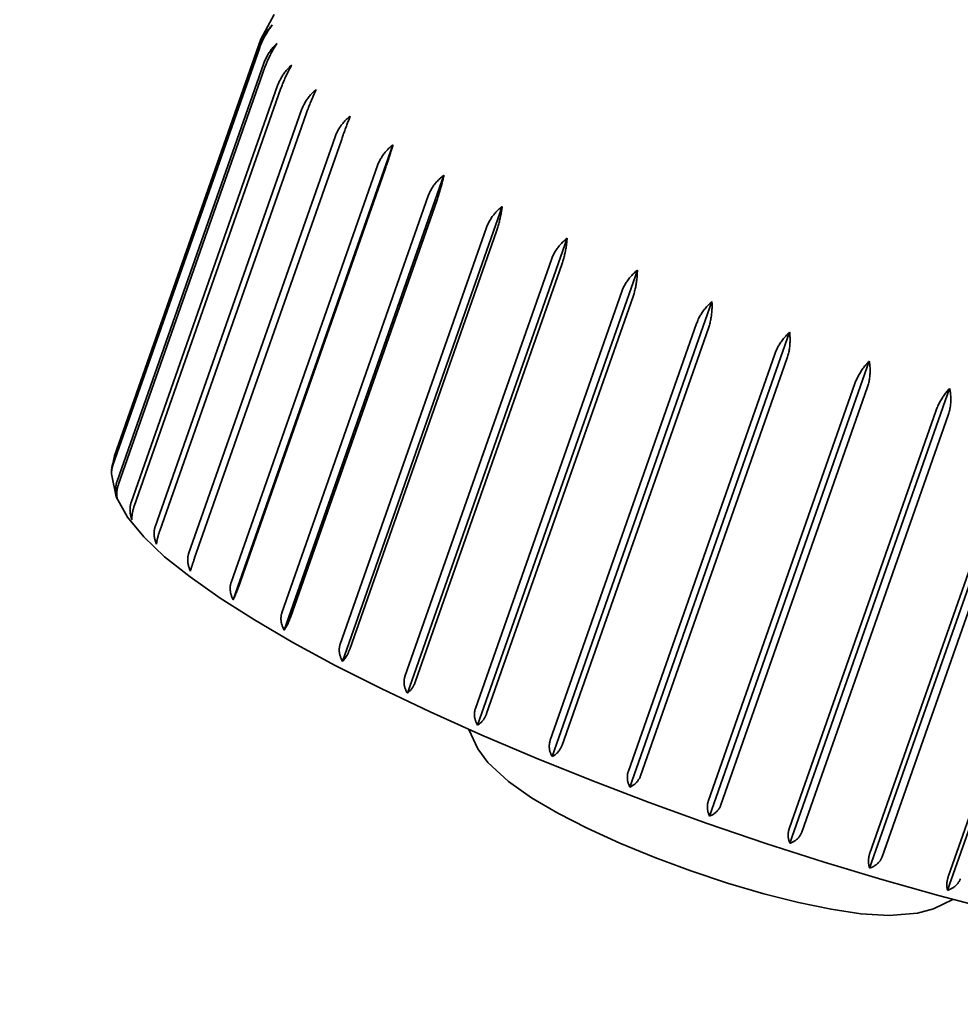
# Model space of a CAD drawing. Units: millimetres. Extents: x 371 to 2810, y 256 to 4261.
# Drawn here: x 540 to 547, y 1772 to 1780 of the extents above; entities that cross this region are included whole.
import ezdxf

# ---------------------------------------------------------------- set-up
doc = ezdxf.new("R2010")
doc.units = ezdxf.units.MM
doc.header["$LTSCALE"] = 15
doc.layers.add('Sichtbar (ISO)', color=7, linetype='Continuous', lineweight=35)

msp = doc.modelspace()

# ---------------------------------------------------------------- linework, layer by layer
at = {"layer": 'Sichtbar (ISO)'}
for p, q in [((541.8339, 1779.5708), (541.9312, 1779.7517)), ((541.8339, 1779.5708), (540.7598, 1776.5128)), ((541.8238, 1779.5026), (540.7497, 1776.4446)), ((540.75, 1776.4636), (541.8241, 1779.5217)), ((540.7795, 1776.329), (541.8536, 1779.3871)), ((541.8647, 1779.3643), (540.7906, 1776.3062)), ((540.8831, 1776.1712), (541.9572, 1779.2293)), ((541.9796, 1779.2031), (540.9055, 1776.1451)), ((541.0592, 1775.9926), (542.1333, 1779.0507)), ((542.1666, 1779.0216), (541.0925, 1775.9635)), ((541.3049, 1775.7961), (542.379, 1778.8542)), ((542.4227, 1778.8226), (541.3486, 1775.7646)), ((541.6318, 1775.4578), (542.8038, 1778.7947)), ((541.6165, 1775.5848), (542.6906, 1778.6429)), ((542.744, 1778.6093), (541.6699, 1775.5512)), ((542.0057, 1775.2359), (543.1778, 1778.5728)), ((541.9889, 1775.362), (543.063, 1778.4201)), ((543.1253, 1778.385), (542.0512, 1775.327)), ((542.4338, 1775.0063), (543.6058, 1778.3432)), ((542.4164, 1775.1312), (543.4905, 1778.1893)), ((543.5606, 1778.1533), (542.4865, 1775.0952)), ((542.9093, 1774.7726), (544.0813, 1778.1096)), ((542.8921, 1774.896), (543.9662, 1777.9541)), ((544.0431, 1777.9178), (542.969, 1774.8598)), ((543.4247, 1774.5387), (544.5967, 1777.8756)), ((543.4086, 1774.6602), (544.4827, 1777.7183)), ((544.5651, 1777.6823), (543.491, 1774.6242)), ((543.9719, 1774.308), (545.1439, 1777.6449)), ((543.9577, 1774.4275), (545.0318, 1777.4856)), ((545.1185, 1777.4504), (544.0444, 1774.3923)), ((544.5422, 1774.0843), (545.7142, 1777.4212)), ((544.5308, 1774.2016), (545.6049, 1777.2597)), ((545.6945, 1777.2258), (544.6204, 1774.1677)), ((545.1267, 1773.8711), (546.2987, 1777.208)), ((545.1188, 1773.986), (546.1929, 1777.0441)), ((546.2839, 1777.0121), (545.2099, 1773.954)), ((545.7161, 1773.6718), (546.8881, 1777.0087)), ((545.7125, 1773.7841), (546.7865, 1776.8421)), ((546.8776, 1776.8125), (545.8036, 1773.7545)), ((546.3012, 1773.4894), (547.4732, 1776.8264)), ((546.3024, 1773.5991), (547.3765, 1776.6571)), ((546.8727, 1773.327), (548.0447, 1776.6639)), ((547.4662, 1776.6304), (546.3921, 1773.5723)), ((540.7393, 1776.4083), (540.7598, 1776.5128)), ((546.8794, 1773.4339), (547.9534, 1776.492))]:
    msp.add_line(p, q, dxfattribs=at)
at = {"layer": 'Sichtbar (ISO)', "flags": 128}
for points in [[(541.9184, 1779.674), (541.9139, 1779.668), (541.9094, 1779.662), (541.9048, 1779.6558), (541.9002, 1779.6493), (541.8956, 1779.6425), (541.8909, 1779.6357), (541.8863, 1779.6287), (541.8818, 1779.6215), (541.8773, 1779.6144), (541.873, 1779.6072), (541.8688, 1779.6), (541.8647, 1779.5929), (541.8608, 1779.5859), (541.8571, 1779.5789), (541.8534, 1779.5717), (541.8497, 1779.5642), (541.8461, 1779.5566), (541.8425, 1779.5488), (541.839, 1779.541), (541.8356, 1779.5331), (541.8324, 1779.5253), (541.8293, 1779.5176), (541.8264, 1779.51), (541.8238, 1779.5026)], [(541.8241, 1779.5217), (541.8267, 1779.529), (541.8296, 1779.5364), (541.8326, 1779.5438), (541.8358, 1779.5513), (541.8391, 1779.5587), (541.8426, 1779.5661), (541.8461, 1779.5734), (541.8497, 1779.5805), (541.8534, 1779.5873), (541.8571, 1779.5939), (541.8608, 1779.6002), (541.8646, 1779.6064), (541.8686, 1779.6126), (541.8728, 1779.6188), (541.8771, 1779.625), (541.8816, 1779.6311), (541.8861, 1779.6371), (541.8907, 1779.6429), (541.8954, 1779.6487), (541.9, 1779.6542), (541.9047, 1779.6595), (541.9093, 1779.6646), (541.9138, 1779.6694), (541.9184, 1779.674)], [(541.8536, 1779.3871), (541.8562, 1779.3944), (541.8591, 1779.4018), (541.8622, 1779.4092), (541.8655, 1779.4167), (541.8689, 1779.4241), (541.8725, 1779.4315), (541.8761, 1779.4387), (541.8799, 1779.4458), (541.8837, 1779.4526), (541.8876, 1779.4592), (541.8915, 1779.4655), (541.8955, 1779.4716), (541.8997, 1779.4778), (541.9042, 1779.4839), (541.9088, 1779.4901), (541.9135, 1779.4961), (541.9183, 1779.5021), (541.9233, 1779.5079), (541.9282, 1779.5136), (541.9332, 1779.519), (541.9382, 1779.5243), (541.9432, 1779.5293), (541.9481, 1779.534), (541.9531, 1779.5386)], [(541.9531, 1779.5386), (541.9488, 1779.5322), (541.9445, 1779.5257), (541.9404, 1779.5191), (541.9363, 1779.5126), (541.9323, 1779.5061), (541.9283, 1779.4995), (541.9243, 1779.4927), (541.9204, 1779.4857), (541.9164, 1779.4785), (541.9125, 1779.4712), (541.9086, 1779.4638), (541.9047, 1779.4563), (541.9009, 1779.4487), (541.8971, 1779.441), (541.8934, 1779.4333), (541.8898, 1779.4255), (541.8862, 1779.4178), (541.8828, 1779.41), (541.8795, 1779.4022), (541.8762, 1779.3945), (541.8731, 1779.3868), (541.8702, 1779.3792), (541.8674, 1779.3717), (541.8647, 1779.3643)], [(541.9572, 1779.2293), (541.9599, 1779.2366), (541.9628, 1779.2438), (541.9658, 1779.2511), (541.9691, 1779.2584), (541.9726, 1779.2656), (541.9763, 1779.2728), (541.9801, 1779.2799), (541.984, 1779.287), (541.9882, 1779.2939), (541.9924, 1779.3008), (541.9968, 1779.3075), (542.0013, 1779.3142), (542.0058, 1779.3206), (542.0105, 1779.327), (542.0153, 1779.3331), (542.0201, 1779.3391), (542.025, 1779.3449), (542.0299, 1779.3504), (542.0349, 1779.3557), (542.0399, 1779.3608), (542.0451, 1779.3658), (542.0503, 1779.3708), (542.0557, 1779.3756), (542.0612, 1779.3803)], [(542.0612, 1779.3803), (542.0574, 1779.3737), (542.0537, 1779.367), (542.05, 1779.3602), (542.0463, 1779.3535), (542.0427, 1779.3468), (542.0392, 1779.34), (542.0356, 1779.333), (542.032, 1779.3259), (542.0284, 1779.3186), (542.0248, 1779.3112), (542.0212, 1779.3036), (542.0177, 1779.296), (542.0141, 1779.2882), (542.0106, 1779.2804), (542.0072, 1779.2726), (542.0038, 1779.2647), (542.0004, 1779.2569), (541.9972, 1779.249), (541.994, 1779.2412), (541.9909, 1779.2334), (541.9879, 1779.2257), (541.985, 1779.2181), (541.9822, 1779.2105), (541.9796, 1779.2031)], [(542.1333, 1779.0507), (542.1359, 1779.058), (542.1389, 1779.0653), (542.142, 1779.0726), (542.1453, 1779.0798), (542.1489, 1779.087), (542.1526, 1779.0942), (542.1565, 1779.1013), (542.1606, 1779.1084), (542.1648, 1779.1154), (542.1692, 1779.1222), (542.1738, 1779.129), (542.1784, 1779.1356), (542.1832, 1779.142), (542.188, 1779.1484), (542.193, 1779.1545), (542.198, 1779.1605), (542.2031, 1779.1662), (542.2083, 1779.1718), (542.2135, 1779.1771), (542.2188, 1779.1822), (542.2241, 1779.1872), (542.2297, 1779.1921), (542.2353, 1779.1969), (542.2412, 1779.2017)], [(542.2412, 1779.2017), (542.2379, 1779.1948), (542.2346, 1779.1879), (542.2314, 1779.181), (542.2282, 1779.174), (542.2251, 1779.1672), (542.222, 1779.1602), (542.2188, 1779.153), (542.2156, 1779.1457), (542.2124, 1779.1383), (542.2091, 1779.1307), (542.2059, 1779.123), (542.2027, 1779.1152), (542.1994, 1779.1074), (542.1962, 1779.0995), (542.193, 1779.0915), (542.1898, 1779.0836), (542.1867, 1779.0756), (542.1836, 1779.0677), (542.1806, 1779.0598), (542.1776, 1779.052), (542.1747, 1779.0442), (542.1719, 1779.0366), (542.1692, 1779.029), (542.1666, 1779.0216)], [(542.379, 1778.8542), (542.3817, 1778.8615), (542.3846, 1778.8688), (542.3878, 1778.8761), (542.3912, 1778.8833), (542.3948, 1778.8906), (542.3986, 1778.8977), (542.4026, 1778.9049), (542.4068, 1778.9119), (542.4111, 1778.9189), (542.4156, 1778.9258), (542.4202, 1778.9325), (542.425, 1778.9391), (542.4299, 1778.9456), (542.4349, 1778.9519), (542.44, 1778.9581), (542.4452, 1778.9641), (542.4505, 1778.9699), (542.4559, 1778.9754), (542.4613, 1778.9808), (542.4667, 1778.9859), (542.4723, 1778.9909), (542.478, 1778.9958), (542.4839, 1779.0007), (542.49, 1779.0054)], [(542.49, 1779.0054), (542.4873, 1778.9983), (542.4846, 1778.9912), (542.4818, 1778.9841), (542.4791, 1778.977), (542.4765, 1778.97), (542.4738, 1778.9628), (542.471, 1778.9555), (542.4682, 1778.9481), (542.4654, 1778.9405), (542.4625, 1778.9327), (542.4597, 1778.9249), (542.4567, 1778.917), (542.4538, 1778.9091), (542.4509, 1778.901), (542.4479, 1778.893), (542.445, 1778.885), (542.4421, 1778.8769), (542.4392, 1778.8689), (542.4363, 1778.861), (542.4335, 1778.8531), (542.4307, 1778.8453), (542.428, 1778.8376), (542.4253, 1778.83), (542.4227, 1778.8226)], [(542.6906, 1778.6429), (542.6933, 1778.6502), (542.6962, 1778.6575), (542.6994, 1778.6647), (542.7028, 1778.672), (542.7064, 1778.6793), (542.7103, 1778.6865), (542.7144, 1778.6936), (542.7186, 1778.7007), (542.723, 1778.7077), (542.7276, 1778.7145), (542.7323, 1778.7213), (542.7372, 1778.728), (542.7422, 1778.7345), (542.7473, 1778.7408), (542.7526, 1778.747), (542.7579, 1778.753), (542.7633, 1778.7588), (542.7688, 1778.7644), (542.7743, 1778.7698), (542.7799, 1778.775), (542.7857, 1778.78), (542.7916, 1778.785), (542.7976, 1778.7899), (542.8038, 1778.7947)], [(542.8038, 1778.7947), (542.8018, 1778.7877), (542.7997, 1778.7807), (542.7975, 1778.7735), (542.7952, 1778.7661), (542.7929, 1778.7584), (542.7905, 1778.7507), (542.7881, 1778.7428), (542.7856, 1778.7348), (542.7831, 1778.7269), (542.7806, 1778.719), (542.7781, 1778.7111), (542.7756, 1778.7033), (542.7731, 1778.6958), (542.7707, 1778.6883), (542.7682, 1778.6806), (542.7656, 1778.6727), (542.7629, 1778.6646), (542.7602, 1778.6565), (542.7574, 1778.6484), (542.7547, 1778.6403), (542.7519, 1778.6323), (542.7492, 1778.6244), (542.7466, 1778.6167), (542.744, 1778.6093)], [(543.063, 1778.4201), (543.0657, 1778.4273), (543.0687, 1778.4347), (543.0719, 1778.4422), (543.0754, 1778.4497), (543.0791, 1778.4571), (543.083, 1778.4645), (543.087, 1778.4718), (543.0912, 1778.4789), (543.0955, 1778.4857), (543.0999, 1778.4924), (543.1043, 1778.4987), (543.1089, 1778.5049), (543.1139, 1778.5111), (543.119, 1778.5173), (543.1244, 1778.5235), (543.13, 1778.5296), (543.1358, 1778.5357), (543.1416, 1778.5416), (543.1476, 1778.5473), (543.1536, 1778.5529), (543.1597, 1778.5582), (543.1657, 1778.5633), (543.1717, 1778.5681), (543.1778, 1778.5728)], [(543.1778, 1778.5728), (543.1761, 1778.5653), (543.1745, 1778.5578), (543.1728, 1778.5504), (543.1711, 1778.543), (543.1693, 1778.5356), (543.1676, 1778.5282), (543.1657, 1778.5206), (543.1637, 1778.5128), (543.1617, 1778.505), (543.1595, 1778.497), (543.1574, 1778.4889), (543.1551, 1778.4808), (543.1528, 1778.4726), (543.1505, 1778.4644), (543.1481, 1778.4562), (543.1456, 1778.448), (543.1431, 1778.4398), (543.1406, 1778.4317), (543.1381, 1778.4236), (543.1356, 1778.4157), (543.133, 1778.4078), (543.1304, 1778.4), (543.1278, 1778.3925), (543.1253, 1778.385)], [(543.4905, 1778.1893), (543.4931, 1778.1965), (543.4961, 1778.2038), (543.4993, 1778.2111), (543.5028, 1778.2185), (543.5064, 1778.2257), (543.5103, 1778.233), (543.5144, 1778.2402), (543.5187, 1778.2473), (543.5232, 1778.2544), (543.5279, 1778.2613), (543.5327, 1778.2682), (543.5377, 1778.2749), (543.5428, 1778.2815), (543.548, 1778.288), (543.5533, 1778.2943), (543.5588, 1778.3004), (543.5643, 1778.3064), (543.5699, 1778.3121), (543.5756, 1778.3176), (543.5813, 1778.3229), (543.5872, 1778.3281), (543.5932, 1778.3332), (543.5994, 1778.3382), (543.6058, 1778.3432)], [(543.6058, 1778.3432), (543.6048, 1778.3356), (543.6036, 1778.3279), (543.6024, 1778.3203), (543.6012, 1778.3128), (543.5999, 1778.3053), (543.5986, 1778.2977), (543.5971, 1778.29), (543.5955, 1778.2821), (543.5939, 1778.2742), (543.5921, 1778.2661), (543.5903, 1778.2579), (543.5884, 1778.2497), (543.5864, 1778.2414), (543.5843, 1778.2331), (543.5822, 1778.2248), (543.58, 1778.2166), (543.5777, 1778.2083), (543.5754, 1778.2001), (543.573, 1778.192), (543.5706, 1778.184), (543.5682, 1778.1761), (543.5657, 1778.1684), (543.5631, 1778.1607), (543.5606, 1778.1533)], [(543.9662, 1777.9541), (543.9689, 1777.9614), (543.9718, 1777.9687), (543.975, 1777.976), (543.9785, 1777.9834), (543.9821, 1777.9907), (543.986, 1777.9979), (543.9901, 1778.0052), (543.9944, 1778.0124), (543.9989, 1778.0195), (544.0036, 1778.0265), (544.0084, 1778.0334), (544.0133, 1778.0402), (544.0184, 1778.0469), (544.0236, 1778.0534), (544.029, 1778.0598), (544.0344, 1778.066), (544.0399, 1778.072), (544.0455, 1778.0778), (544.0511, 1778.0834), (544.0569, 1778.0888), (544.0627, 1778.0941), (544.0687, 1778.0993), (544.0749, 1778.1045), (544.0813, 1778.1096)], [(544.0813, 1778.1096), (544.0808, 1778.1018), (544.0801, 1778.094), (544.0794, 1778.0863), (544.0787, 1778.0786), (544.0778, 1778.071), (544.0769, 1778.0633), (544.0758, 1778.0555), (544.0747, 1778.0476), (544.0734, 1778.0395), (544.072, 1778.0313), (544.0705, 1778.023), (544.0689, 1778.0147), (544.0672, 1778.0064), (544.0654, 1777.998), (544.0635, 1777.9897), (544.0616, 1777.9813), (544.0595, 1777.973), (544.0574, 1777.9648), (544.0552, 1777.9566), (544.0529, 1777.9486), (544.0505, 1777.9407), (544.0481, 1777.9329), (544.0456, 1777.9253), (544.0431, 1777.9178)], [(544.4827, 1777.7183), (544.4854, 1777.7256), (544.4883, 1777.7329), (544.4915, 1777.7403), (544.4949, 1777.7476), (544.4986, 1777.755), (544.5025, 1777.7623), (544.5065, 1777.7696), (544.5108, 1777.7768), (544.5152, 1777.784), (544.5198, 1777.7911), (544.5246, 1777.7981), (544.5295, 1777.8049), (544.5345, 1777.8117), (544.5397, 1777.8183), (544.545, 1777.8248), (544.5503, 1777.8311), (544.5558, 1777.8372), (544.5613, 1777.8431), (544.5669, 1777.8488), (544.5726, 1777.8543), (544.5783, 1777.8597), (544.5843, 1777.8651), (544.5904, 1777.8704), (544.5967, 1777.8756)], [(544.5967, 1777.8756), (544.5967, 1777.8677), (544.5965, 1777.8598), (544.5963, 1777.852), (544.596, 1777.8442), (544.5955, 1777.8365), (544.595, 1777.8287), (544.5943, 1777.8208), (544.5935, 1777.8128), (544.5926, 1777.8046), (544.5916, 1777.7963), (544.5904, 1777.788), (544.5891, 1777.7796), (544.5877, 1777.7712), (544.5861, 1777.7628), (544.5845, 1777.7544), (544.5828, 1777.746), (544.5809, 1777.7376), (544.5789, 1777.7294), (544.5769, 1777.7212), (544.5747, 1777.7131), (544.5724, 1777.7051), (544.5701, 1777.6973), (544.5676, 1777.6897), (544.5651, 1777.6823)], [(545.0318, 1777.4856), (545.0345, 1777.4929), (545.0374, 1777.5003), (545.0406, 1777.5076), (545.044, 1777.515), (545.0476, 1777.5224), (545.0514, 1777.5297), (545.0554, 1777.5371), (545.0597, 1777.5444), (545.064, 1777.5516), (545.0686, 1777.5588), (545.0733, 1777.5658), (545.0781, 1777.5728), (545.083, 1777.5797), (545.0881, 1777.5864), (545.0933, 1777.5929), (545.0985, 1777.5994), (545.1039, 1777.6056), (545.1093, 1777.6116), (545.1148, 1777.6175), (545.1203, 1777.6231), (545.1259, 1777.6286), (545.1318, 1777.6341), (545.1377, 1777.6395), (545.1439, 1777.6449)], [(545.1439, 1777.6449), (545.1443, 1777.6369), (545.1446, 1777.629), (545.1448, 1777.6211), (545.1449, 1777.6132), (545.1449, 1777.6054), (545.1447, 1777.5975), (545.1444, 1777.5896), (545.1439, 1777.5814), (545.1433, 1777.5732), (545.1426, 1777.5649), (545.1417, 1777.5565), (545.1407, 1777.5481), (545.1396, 1777.5396), (545.1383, 1777.5311), (545.1369, 1777.5227), (545.1353, 1777.5142), (545.1336, 1777.5059), (545.1318, 1777.4976), (545.1299, 1777.4893), (545.1279, 1777.4812), (545.1257, 1777.4733), (545.1234, 1777.4655), (545.121, 1777.4578), (545.1185, 1777.4504)], [(545.6049, 1777.2597), (545.6075, 1777.267), (545.6105, 1777.2744), (545.6137, 1777.282), (545.6171, 1777.2896), (545.6207, 1777.2972), (545.6244, 1777.3048), (545.6284, 1777.3122), (545.6324, 1777.3196), (545.6365, 1777.3267), (545.6407, 1777.3336), (545.645, 1777.3403), (545.6494, 1777.3468), (545.6541, 1777.3535), (545.659, 1777.3601), (545.6641, 1777.3668), (545.6694, 1777.3734), (545.6748, 1777.3799), (545.6803, 1777.3864), (545.6859, 1777.3927), (545.6916, 1777.3988), (545.6973, 1777.4048), (545.7029, 1777.4105), (545.7085, 1777.4159), (545.7142, 1777.4212)], [(545.7142, 1777.4212), (545.715, 1777.4135), (545.7157, 1777.4059), (545.7163, 1777.398), (545.7167, 1777.3898), (545.717, 1777.3815), (545.7172, 1777.3731), (545.7172, 1777.3646), (545.7171, 1777.3561), (545.7169, 1777.3476), (545.7165, 1777.3391), (545.716, 1777.3307), (545.7154, 1777.3225), (545.7146, 1777.3145), (545.7136, 1777.3067), (545.7124, 1777.2986), (545.711, 1777.2904), (545.7095, 1777.2821), (545.7078, 1777.2737), (545.7059, 1777.2654), (545.7038, 1777.2571), (545.7017, 1777.249), (545.6994, 1777.241), (545.697, 1777.2332), (545.6945, 1777.2258)], [(546.1929, 1777.0441), (546.1955, 1777.0514), (546.1984, 1777.0587), (546.2015, 1777.0661), (546.2049, 1777.0736), (546.2084, 1777.0811), (546.2121, 1777.0885), (546.2159, 1777.096), (546.2199, 1777.1034), (546.2241, 1777.1108), (546.2284, 1777.1181), (546.2329, 1777.1254), (546.2374, 1777.1325), (546.2421, 1777.1396), (546.2469, 1777.1465), (546.2517, 1777.1534), (546.2566, 1777.16), (546.2616, 1777.1665), (546.2667, 1777.1728), (546.2718, 1777.179), (546.2769, 1777.1849), (546.2821, 1777.1907), (546.2875, 1777.1965), (546.293, 1777.2023), (546.2987, 1777.208)], [(546.2987, 1777.208), (546.2999, 1777.1999), (546.301, 1777.1919), (546.3019, 1777.1839), (546.3027, 1777.1759), (546.3034, 1777.168), (546.3038, 1777.1601), (546.3042, 1777.152), (546.3043, 1777.1438), (546.3043, 1777.1355), (546.3041, 1777.1271), (546.3037, 1777.1187), (546.3032, 1777.1102), (546.3025, 1777.1016), (546.3016, 1777.0931), (546.3006, 1777.0846), (546.2994, 1777.0761), (546.298, 1777.0677), (546.2965, 1777.0593), (546.2948, 1777.0511), (546.293, 1777.043), (546.291, 1777.035), (546.2888, 1777.0272), (546.2864, 1777.0195), (546.2839, 1777.0121)], [(546.7865, 1776.8421), (546.7892, 1776.8495), (546.7921, 1776.8568), (546.7951, 1776.8643), (546.7984, 1776.8718), (546.8018, 1776.8793), (546.8054, 1776.8868), (546.8092, 1776.8943), (546.8131, 1776.9018), (546.8171, 1776.9093), (546.8213, 1776.9167), (546.8255, 1776.9241), (546.8299, 1776.9314), (546.8344, 1776.9385), (546.8389, 1776.9456), (546.8436, 1776.9525), (546.8483, 1776.9593), (546.853, 1776.966), (546.8578, 1776.9724), (546.8627, 1776.9787), (546.8675, 1776.9848), (546.8725, 1776.9908), (546.8776, 1776.9968), (546.8828, 1777.0028), (546.8881, 1777.0087)], [(546.8881, 1777.0087), (546.8896, 1777.001), (546.8909, 1776.9932), (546.8921, 1776.9853), (546.8932, 1776.9771), (546.8941, 1776.9688), (546.8949, 1776.9603), (546.8955, 1776.9517), (546.896, 1776.9432), (546.8963, 1776.9346), (546.8964, 1776.9261), (546.8963, 1776.9177), (546.8961, 1776.9095), (546.8956, 1776.9014), (546.895, 1776.8935), (546.8942, 1776.8855), (546.8931, 1776.8773), (546.8918, 1776.8689), (546.8903, 1776.8605), (546.8886, 1776.8522), (546.8867, 1776.8439), (546.8847, 1776.8357), (546.8825, 1776.8277), (546.8801, 1776.82), (546.8776, 1776.8125)], [(540.7497, 1776.4446), (540.7488, 1776.4419), (540.7479, 1776.4392), (540.7471, 1776.4365), (540.7463, 1776.4338), (540.7455, 1776.431), (540.7448, 1776.4283), (540.7441, 1776.4255), (540.7435, 1776.4227), (540.7428, 1776.4199), (540.7423, 1776.4172), (540.7418, 1776.4144), (540.7413, 1776.4117), (540.7408, 1776.4089), (540.7404, 1776.4062), (540.7401, 1776.4035), (540.7397, 1776.4009), (540.7395, 1776.3983), (540.7392, 1776.3958), (540.739, 1776.3932), (540.7389, 1776.3908), (540.7388, 1776.3884), (540.7387, 1776.3861), (540.7387, 1776.3837), (540.7387, 1776.3814)], [(540.739, 1776.3926), (540.7389, 1776.3955), (540.739, 1776.3984), (540.739, 1776.4012), (540.7391, 1776.4041), (540.7392, 1776.407), (540.7394, 1776.41), (540.7397, 1776.413), (540.7399, 1776.4161), (540.7402, 1776.4191), (540.7406, 1776.4222), (540.741, 1776.4253), (540.7415, 1776.4283), (540.742, 1776.4314), (540.7425, 1776.4345), (540.7431, 1776.4376), (540.7437, 1776.4406), (540.7443, 1776.4436), (540.745, 1776.4466), (540.7458, 1776.4496), (540.7465, 1776.4525), (540.7473, 1776.4554), (540.7482, 1776.4582), (540.7491, 1776.4609), (540.75, 1776.4636)], [(547.2084, 1773.184), (546.8052, 1773.2885), (546.3903, 1773.405), (545.9669, 1773.5328), (545.5389, 1773.6704), (545.1099, 1773.8169), (544.6836, 1773.9709), (544.2636, 1774.1312), (543.8535, 1774.2963), (543.4568, 1774.4648), (543.0771, 1774.6354), (542.7174, 1774.8065), (542.3807, 1774.9769), (542.07, 1775.1451), (541.7876, 1775.3099), (541.5354, 1775.4703), (541.3153, 1775.6255), (541.1285, 1775.774), (540.9756, 1775.9187), (540.857, 1776.0634), (540.7738, 1776.2138), (540.7387, 1776.3814)], [(540.7811, 1776.2017), (540.7795, 1776.2067), (540.7781, 1776.2118), (540.7768, 1776.2169), (540.7755, 1776.2222), (540.7744, 1776.2275), (540.7734, 1776.2328), (540.7725, 1776.2381), (540.7717, 1776.2435), (540.771, 1776.2488), (540.7705, 1776.2541), (540.7702, 1776.2593), (540.7699, 1776.2645), (540.7699, 1776.2697), (540.77, 1776.2751), (540.7702, 1776.2806), (540.7707, 1776.2861), (540.7712, 1776.2917), (540.772, 1776.2973), (540.7729, 1776.3028), (540.7739, 1776.3083), (540.7751, 1776.3137), (540.7764, 1776.319), (540.7779, 1776.3241), (540.7795, 1776.329)], [(540.7906, 1776.3062), (540.789, 1776.3013), (540.7874, 1776.2962), (540.7859, 1776.2911), (540.7845, 1776.286), (540.7833, 1776.2809), (540.7821, 1776.2758), (540.7811, 1776.2707), (540.7802, 1776.2658), (540.7794, 1776.261), (540.7788, 1776.2563), (540.7782, 1776.2519), (540.7779, 1776.2476), (540.7776, 1776.2434), (540.7775, 1776.2393), (540.7774, 1776.2352), (540.7775, 1776.2311), (540.7776, 1776.2271), (540.7779, 1776.2231), (540.7782, 1776.2193), (540.7786, 1776.2155), (540.7791, 1776.2119), (540.7797, 1776.2084), (540.7804, 1776.205), (540.7811, 1776.2017)], [(540.8892, 1776.0434), (540.8874, 1776.0484), (540.8856, 1776.0536), (540.8839, 1776.0588), (540.8824, 1776.064), (540.881, 1776.0693), (540.8797, 1776.0747), (540.8785, 1776.0801), (540.8775, 1776.0854), (540.8766, 1776.0908), (540.8758, 1776.0961), (540.8753, 1776.1014), (540.8748, 1776.1066), (540.8746, 1776.1118), (540.8745, 1776.1172), (540.8746, 1776.1227), (540.8749, 1776.1282), (540.8753, 1776.1338), (540.8759, 1776.1394), (540.8767, 1776.145), (540.8777, 1776.1505), (540.8788, 1776.1559), (540.8801, 1776.1612), (540.8815, 1776.1663), (540.8831, 1776.1712)], [(540.9055, 1776.1451), (540.9038, 1776.1401), (540.9022, 1776.1351), (540.9006, 1776.13), (540.8992, 1776.1249), (540.8978, 1776.1198), (540.8965, 1776.1148), (540.8952, 1776.1099), (540.8941, 1776.105), (540.8931, 1776.1003), (540.8922, 1776.0958), (540.8915, 1776.0914), (540.8908, 1776.0873), (540.8903, 1776.0832), (540.8898, 1776.0792), (540.8894, 1776.0752), (540.8891, 1776.0713), (540.8888, 1776.0675), (540.8887, 1776.0637), (540.8886, 1776.06), (540.8886, 1776.0565), (540.8886, 1776.053), (540.8888, 1776.0497), (540.889, 1776.0465), (540.8892, 1776.0434)], [(541.0691, 1775.8648), (541.067, 1775.8698), (541.065, 1775.8749), (541.0631, 1775.8801), (541.0613, 1775.8854), (541.0596, 1775.8907), (541.058, 1775.8961), (541.0566, 1775.9014), (541.0554, 1775.9068), (541.0543, 1775.9122), (541.0534, 1775.9175), (541.0526, 1775.9228), (541.052, 1775.928), (541.0516, 1775.9332), (541.0514, 1775.9386), (541.0513, 1775.9441), (541.0515, 1775.9497), (541.0518, 1775.9553), (541.0523, 1775.9609), (541.053, 1775.9664), (541.0539, 1775.9719), (541.0549, 1775.9773), (541.0562, 1775.9826), (541.0576, 1775.9877), (541.0592, 1775.9926)], [(541.0925, 1775.9635), (541.0908, 1775.9586), (541.0891, 1775.9536), (541.0875, 1775.9485), (541.0859, 1775.9435), (541.0843, 1775.9385), (541.0829, 1775.9335), (541.0815, 1775.9286), (541.0801, 1775.9239), (541.0789, 1775.9193), (541.0778, 1775.9148), (541.0767, 1775.9106), (541.0758, 1775.9066), (541.0749, 1775.9027), (541.0741, 1775.8988), (541.0733, 1775.8949), (541.0726, 1775.8912), (541.072, 1775.8875), (541.0714, 1775.8839), (541.0709, 1775.8804), (541.0704, 1775.877), (541.07, 1775.8738), (541.0696, 1775.8706), (541.0694, 1775.8676), (541.0691, 1775.8648)], [(541.318, 1775.6685), (541.3156, 1775.6735), (541.3134, 1775.6786), (541.3113, 1775.6838), (541.3092, 1775.6891), (541.3074, 1775.6944), (541.3056, 1775.6997), (541.304, 1775.7051), (541.3026, 1775.7104), (541.3014, 1775.7158), (541.3003, 1775.7211), (541.2993, 1775.7263), (541.2986, 1775.7315), (541.2981, 1775.7368), (541.2977, 1775.7422), (541.2976, 1775.7476), (541.2976, 1775.7532), (541.2979, 1775.7588), (541.2983, 1775.7644), (541.2989, 1775.7699), (541.2997, 1775.7754), (541.3007, 1775.7808), (541.302, 1775.7861), (541.3034, 1775.7912), (541.3049, 1775.7961)], [(541.3486, 1775.7646), (541.3469, 1775.7596), (541.3452, 1775.7546), (541.3435, 1775.7496), (541.3417, 1775.7446), (541.3401, 1775.7396), (541.3384, 1775.7347), (541.3368, 1775.7299), (541.3353, 1775.7253), (541.3338, 1775.7208), (541.3324, 1775.7164), (541.331, 1775.7123), (541.3298, 1775.7084), (541.3286, 1775.7046), (541.3274, 1775.7008), (541.3263, 1775.6971), (541.3252, 1775.6935), (541.3241, 1775.69), (541.3231, 1775.6866), (541.3221, 1775.6833), (541.3212, 1775.68), (541.3203, 1775.677), (541.3195, 1775.674), (541.3187, 1775.6712), (541.318, 1775.6685)], [(541.6318, 1775.4578), (541.6293, 1775.4627), (541.6269, 1775.4678), (541.6246, 1775.4729), (541.6225, 1775.4781), (541.6204, 1775.4834), (541.6186, 1775.4887), (541.6168, 1775.4941), (541.6153, 1775.4994), (541.6139, 1775.5047), (541.6127, 1775.51), (541.6116, 1775.5152), (541.6108, 1775.5204), (541.6102, 1775.5256), (541.6098, 1775.5309), (541.6095, 1775.5364), (541.6095, 1775.5419), (541.6097, 1775.5475), (541.61, 1775.5531), (541.6106, 1775.5586), (541.6114, 1775.5641), (541.6123, 1775.5695), (541.6135, 1775.5748), (541.6149, 1775.5799), (541.6165, 1775.5848)], [(541.6699, 1775.5512), (541.6681, 1775.5463), (541.6664, 1775.5413), (541.6645, 1775.5364), (541.6627, 1775.5314), (541.6609, 1775.5265), (541.6591, 1775.5216), (541.6573, 1775.5169), (541.6555, 1775.5123), (541.6538, 1775.5079), (541.6521, 1775.5036), (541.6505, 1775.4996), (541.6489, 1775.4958), (541.6474, 1775.4921), (541.6459, 1775.4885), (541.6443, 1775.4849), (541.6428, 1775.4815), (541.6414, 1775.4781), (541.6399, 1775.4748), (541.6385, 1775.4717), (541.6371, 1775.4686), (541.6357, 1775.4657), (541.6344, 1775.4629), (541.6331, 1775.4603), (541.6318, 1775.4578)], [(542.0057, 1775.2359), (542.0031, 1775.2407), (542.0006, 1775.2457), (541.9982, 1775.2508), (541.996, 1775.256), (541.9938, 1775.2612), (541.9919, 1775.2665), (541.9901, 1775.2717), (541.9884, 1775.277), (541.9869, 1775.2823), (541.9857, 1775.2875), (541.9846, 1775.2927), (541.9837, 1775.2978), (541.983, 1775.303), (541.9825, 1775.3083), (541.9822, 1775.3137), (541.9821, 1775.3192), (541.9822, 1775.3248), (541.9826, 1775.3303), (541.9831, 1775.3359), (541.9839, 1775.3413), (541.9848, 1775.3467), (541.986, 1775.352), (541.9873, 1775.3571), (541.9889, 1775.362)], [(542.0512, 1775.327), (542.0494, 1775.322), (542.0476, 1775.3171), (542.0457, 1775.3121), (542.0437, 1775.3072), (542.0418, 1775.3023), (542.0398, 1775.2975), (542.0378, 1775.2929), (542.0358, 1775.2884), (542.0338, 1775.284), (542.0318, 1775.2798), (542.0299, 1775.2759), (542.0281, 1775.2722), (542.0262, 1775.2686), (542.0243, 1775.2651), (542.0224, 1775.2617), (542.0205, 1775.2583), (542.0186, 1775.2551), (542.0167, 1775.252), (542.0148, 1775.249), (542.0129, 1775.2461), (542.0111, 1775.2433), (542.0093, 1775.2407), (542.0075, 1775.2382), (542.0057, 1775.2359)], [(542.4338, 1775.0063), (542.4311, 1775.0111), (542.4286, 1775.016), (542.4262, 1775.021), (542.4239, 1775.0261), (542.4217, 1775.0312), (542.4197, 1775.0364), (542.4178, 1775.0416), (542.4162, 1775.0468), (542.4147, 1775.052), (542.4133, 1775.0571), (542.4122, 1775.0623), (542.4113, 1775.0673), (542.4106, 1775.0725), (542.4101, 1775.0777), (542.4098, 1775.0831), (542.4097, 1775.0886), (542.4098, 1775.0941), (542.4101, 1775.0996), (542.4106, 1775.1051), (542.4113, 1775.1106), (542.4123, 1775.1159), (542.4134, 1775.1212), (542.4148, 1775.1263), (542.4164, 1775.1312)], [(542.4865, 1775.0952), (542.4847, 1775.0903), (542.4828, 1775.0854), (542.4809, 1775.0805), (542.4788, 1775.0756), (542.4767, 1775.0707), (542.4745, 1775.066), (542.4723, 1775.0614), (542.4701, 1775.0569), (542.4679, 1775.0526), (542.4657, 1775.0486), (542.4635, 1775.0447), (542.4613, 1775.0411), (542.4591, 1775.0376), (542.4569, 1775.0342), (542.4546, 1775.0309), (542.4523, 1775.0277), (542.45, 1775.0246), (542.4477, 1775.0215), (542.4453, 1775.0187), (542.443, 1775.0159), (542.4406, 1775.0133), (542.4383, 1775.0108), (542.4361, 1775.0085), (542.4338, 1775.0063)], [(542.9093, 1774.7726), (542.9066, 1774.7773), (542.9041, 1774.7821), (542.9017, 1774.787), (542.8994, 1774.792), (542.8973, 1774.7971), (542.8953, 1774.8021), (542.8934, 1774.8072), (542.8918, 1774.8124), (542.8903, 1774.8175), (542.889, 1774.8226), (542.8879, 1774.8276), (542.8869, 1774.8326), (542.8862, 1774.8377), (542.8857, 1774.8429), (542.8854, 1774.8482), (542.8853, 1774.8537), (542.8855, 1774.8591), (542.8858, 1774.8646), (542.8863, 1774.8701), (542.887, 1774.8755), (542.888, 1774.8808), (542.8891, 1774.886), (542.8905, 1774.8911), (542.8921, 1774.896)], [(542.969, 1774.8598), (542.9672, 1774.8548), (542.9653, 1774.8499), (542.9632, 1774.845), (542.961, 1774.8401), (542.9588, 1774.8354), (542.9564, 1774.8307), (542.954, 1774.8261), (542.9516, 1774.8217), (542.9492, 1774.8175), (542.9467, 1774.8135), (542.9442, 1774.8097), (542.9418, 1774.8062), (542.9393, 1774.8028), (542.9367, 1774.7994), (542.9341, 1774.7962), (542.9314, 1774.7931), (542.9287, 1774.7901), (542.9259, 1774.7872), (542.9231, 1774.7844), (542.9203, 1774.7818), (542.9176, 1774.7793), (542.9148, 1774.7769), (542.912, 1774.7747), (542.9093, 1774.7726)], [(543.4247, 1774.5387), (543.4221, 1774.5432), (543.4197, 1774.5479), (543.4173, 1774.5527), (543.4151, 1774.5575), (543.413, 1774.5625), (543.4111, 1774.5674), (543.4093, 1774.5724), (543.4077, 1774.5774), (543.4063, 1774.5825), (543.405, 1774.5875), (543.404, 1774.5924), (543.4031, 1774.5973), (543.4025, 1774.6023), (543.402, 1774.6075), (543.4017, 1774.6128), (543.4017, 1774.6181), (543.4018, 1774.6235), (543.4022, 1774.6289), (543.4027, 1774.6344), (543.4035, 1774.6398), (543.4045, 1774.6451), (543.4056, 1774.6503), (543.407, 1774.6553), (543.4086, 1774.6602)], [(543.491, 1774.6242), (543.4892, 1774.6193), (543.4872, 1774.6144), (543.4851, 1774.6095), (543.4828, 1774.6046), (543.4804, 1774.5999), (543.4779, 1774.5952), (543.4754, 1774.5907), (543.4727, 1774.5864), (543.4701, 1774.5822), (543.4674, 1774.5782), (543.4646, 1774.5745), (543.4619, 1774.5711), (543.4591, 1774.5677), (543.4562, 1774.5645), (543.4532, 1774.5613), (543.4502, 1774.5583), (543.4471, 1774.5554), (543.4439, 1774.5526), (543.4407, 1774.5499), (543.4375, 1774.5474), (543.4343, 1774.545), (543.4311, 1774.5427), (543.4279, 1774.5406), (543.4247, 1774.5387)], [(546.9122, 1773.2598), (546.7702, 1773.1902), (546.6511, 1773.1591), (546.4432, 1773.1428), (546.2371, 1773.1552), (546.0184, 1773.1883), (545.7792, 1773.2375), (545.5245, 1773.302), (545.2594, 1773.3801), (544.9904, 1773.4695), (544.7246, 1773.5679), (544.4689, 1773.6728), (544.2298, 1773.7817), (544.0124, 1773.8929), (543.8204, 1774.0051), (543.652, 1774.1241), (543.5001, 1774.265), (543.4269, 1774.3645), (543.3596, 1774.5076)], [(543.9719, 1774.308), (543.9694, 1774.3124), (543.9671, 1774.317), (543.9649, 1774.3216), (543.9628, 1774.3263), (543.9609, 1774.3311), (543.9591, 1774.336), (543.9574, 1774.3408), (543.9559, 1774.3457), (543.9546, 1774.3506), (543.9534, 1774.3555), (543.9525, 1774.3604), (543.9517, 1774.3652), (543.9511, 1774.3701), (543.9507, 1774.3752), (543.9505, 1774.3804), (543.9505, 1774.3857), (543.9508, 1774.391), (543.9512, 1774.3964), (543.9517, 1774.4018), (543.9525, 1774.4071), (543.9535, 1774.4124), (543.9547, 1774.4176), (543.9561, 1774.4226), (543.9577, 1774.4275)], [(544.0444, 1774.3923), (544.0426, 1774.3874), (544.0406, 1774.3825), (544.0383, 1774.3776), (544.036, 1774.3728), (544.0335, 1774.3681), (544.0308, 1774.3634), (544.0281, 1774.359), (544.0253, 1774.3546), (544.0224, 1774.3505), (544.0194, 1774.3466), (544.0165, 1774.3429), (544.0135, 1774.3395), (544.0104, 1774.3362), (544.0072, 1774.3331), (544.0039, 1774.33), (544.0005, 1774.327), (543.9971, 1774.3242), (543.9936, 1774.3214), (543.99, 1774.3188), (543.9864, 1774.3164), (543.9828, 1774.3141), (543.9791, 1774.3119), (543.9755, 1774.3099), (543.9719, 1774.308)], [(544.5422, 1774.0843), (544.54, 1774.0886), (544.5378, 1774.093), (544.5358, 1774.0974), (544.5339, 1774.102), (544.5321, 1774.1067), (544.5305, 1774.1114), (544.529, 1774.1161), (544.5277, 1774.1209), (544.5265, 1774.1256), (544.5255, 1774.1304), (544.5247, 1774.1352), (544.524, 1774.1399), (544.5235, 1774.1447), (544.5233, 1774.1497), (544.5232, 1774.1548), (544.5233, 1774.16), (544.5235, 1774.1653), (544.524, 1774.1706), (544.5247, 1774.176), (544.5255, 1774.1813), (544.5266, 1774.1865), (544.5278, 1774.1917), (544.5292, 1774.1967), (544.5308, 1774.2016)], [(544.6204, 1774.1677), (544.6185, 1774.1628), (544.6165, 1774.1579), (544.6142, 1774.153), (544.6117, 1774.1482), (544.6091, 1774.1435), (544.6063, 1774.1389), (544.6035, 1774.1345), (544.6005, 1774.1302), (544.5974, 1774.1261), (544.5942, 1774.1222), (544.5911, 1774.1186), (544.5879, 1774.1152), (544.5845, 1774.112), (544.581, 1774.1088), (544.5775, 1774.1058), (544.5738, 1774.1029), (544.57, 1774.1001), (544.5661, 1774.0974), (544.5622, 1774.0948), (544.5582, 1774.0924), (544.5542, 1774.0902), (544.5502, 1774.0881), (544.5462, 1774.0861), (544.5422, 1774.0843)], [(545.1267, 1773.8711), (545.1247, 1773.8752), (545.1228, 1773.8794), (545.121, 1773.8837), (545.1194, 1773.8881), (545.1178, 1773.8926), (545.1164, 1773.8972), (545.1151, 1773.9018), (545.114, 1773.9064), (545.113, 1773.9111), (545.1122, 1773.9157), (545.1115, 1773.9204), (545.111, 1773.925), (545.1107, 1773.9297), (545.1106, 1773.9346), (545.1106, 1773.9396), (545.1108, 1773.9447), (545.1112, 1773.95), (545.1118, 1773.9552), (545.1125, 1773.9605), (545.1134, 1773.9657), (545.1145, 1773.9709), (545.1158, 1773.9761), (545.1172, 1773.9811), (545.1188, 1773.986)], [(545.2099, 1773.954), (545.208, 1773.9491), (545.2059, 1773.9442), (545.2036, 1773.9393), (545.201, 1773.9345), (545.1983, 1773.9298), (545.1954, 1773.9252), (545.1924, 1773.9208), (545.1893, 1773.9165), (545.186, 1773.9124), (545.1827, 1773.9086), (545.1793, 1773.905), (545.1759, 1773.9016), (545.1723, 1773.8984), (545.1686, 1773.8953), (545.1648, 1773.8923), (545.1608, 1773.8894), (545.1567, 1773.8866), (545.1526, 1773.884), (545.1484, 1773.8815), (545.1441, 1773.8791), (545.1397, 1773.8769), (545.1354, 1773.8748), (545.131, 1773.8729), (545.1267, 1773.8711)], [(545.7161, 1773.6718), (545.7144, 1773.6757), (545.7128, 1773.6797), (545.7113, 1773.6839), (545.71, 1773.6881), (545.7087, 1773.6924), (545.7075, 1773.6968), (545.7065, 1773.7012), (545.7056, 1773.7057), (545.7049, 1773.7102), (545.7043, 1773.7148), (545.7038, 1773.7193), (545.7035, 1773.7238), (545.7033, 1773.7284), (545.7034, 1773.7332), (545.7035, 1773.7381), (545.7039, 1773.7432), (545.7044, 1773.7483), (545.7051, 1773.7535), (545.7059, 1773.7587), (545.7069, 1773.7639), (545.7081, 1773.7691), (545.7094, 1773.7742), (545.7108, 1773.7792), (545.7125, 1773.7841)], [(545.8036, 1773.7545), (545.8017, 1773.7496), (545.7996, 1773.7447), (545.7972, 1773.7398), (545.7946, 1773.735), (545.7918, 1773.7303), (545.7888, 1773.7257), (545.7856, 1773.7213), (545.7824, 1773.717), (545.779, 1773.713), (545.7755, 1773.7091), (545.772, 1773.7055), (545.7684, 1773.7022), (545.7646, 1773.6989), (545.7607, 1773.6958), (545.7566, 1773.6928), (545.7524, 1773.69), (545.7481, 1773.6872), (545.7437, 1773.6846), (545.7392, 1773.6821), (545.7347, 1773.6797), (545.73, 1773.6775), (545.7254, 1773.6754), (545.7208, 1773.6735), (545.7161, 1773.6718)], [(546.3012, 1773.4894), (546.2998, 1773.4932), (546.2986, 1773.497), (546.2974, 1773.501), (546.2964, 1773.505), (546.2954, 1773.5092), (546.2946, 1773.5134), (546.2939, 1773.5177), (546.2932, 1773.522), (546.2928, 1773.5264), (546.2924, 1773.5308), (546.2922, 1773.5352), (546.2921, 1773.5395), (546.2921, 1773.5441), (546.2923, 1773.5487), (546.2927, 1773.5536), (546.2932, 1773.5585), (546.2939, 1773.5636), (546.2947, 1773.5687), (546.2956, 1773.5738), (546.2967, 1773.579), (546.2979, 1773.5841), (546.2993, 1773.5892), (546.3008, 1773.5942), (546.3024, 1773.5991)], [(546.3921, 1773.5723), (546.3903, 1773.5674), (546.3881, 1773.5625), (546.3857, 1773.5577), (546.383, 1773.5529), (546.3801, 1773.5482), (546.3771, 1773.5436), (546.3738, 1773.5391), (546.3705, 1773.5349), (546.3669, 1773.5308), (546.3634, 1773.5269), (546.3597, 1773.5233), (546.3559, 1773.52), (546.352, 1773.5167), (546.3479, 1773.5136), (546.3437, 1773.5106), (546.3393, 1773.5077), (546.3348, 1773.505), (546.3302, 1773.5023), (546.3255, 1773.4998), (546.3207, 1773.4974), (546.3158, 1773.4952), (546.311, 1773.4931), (546.3061, 1773.4912), (546.3012, 1773.4894)], [(546.8727, 1773.327), (546.8717, 1773.3305), (546.8709, 1773.3342), (546.8701, 1773.3379), (546.8694, 1773.3418), (546.8688, 1773.3458), (546.8683, 1773.3498), (546.8679, 1773.3539), (546.8676, 1773.3581), (546.8674, 1773.3623), (546.8673, 1773.3666), (546.8673, 1773.3709), (546.8675, 1773.3751), (546.8677, 1773.3795), (546.8682, 1773.3841), (546.8687, 1773.3889), (546.8694, 1773.3937), (546.8702, 1773.3987), (546.8712, 1773.4037), (546.8723, 1773.4088), (546.8735, 1773.4139), (546.8748, 1773.419), (546.8762, 1773.424), (546.8777, 1773.429), (546.8794, 1773.4339)], [(546.9663, 1773.4104), (546.9644, 1773.4055), (546.9622, 1773.4006), (546.9598, 1773.3958), (546.957, 1773.391), (546.9541, 1773.3862), (546.951, 1773.3816), (546.9477, 1773.3772), (546.9442, 1773.3729), (546.9406, 1773.3688), (546.9369, 1773.3649), (546.9332, 1773.3613), (546.9293, 1773.3579), (546.9253, 1773.3546), (546.9211, 1773.3515), (546.9167, 1773.3485), (546.9121, 1773.3455), (546.9075, 1773.3427), (546.9027, 1773.3401), (546.8978, 1773.3375), (546.8929, 1773.3351), (546.8879, 1773.3329), (546.8828, 1773.3307), (546.8778, 1773.3288), (546.8727, 1773.327)]]:
    msp.add_lwpolyline(points, dxfattribs=at)
at = {"layer": 'Sichtbar (ISO)'}
msp.add_arc((887.6525, 2749.0837), 1024.4, 244.1982821, 256.1627728, dxfattribs=at)

doc.saveas('drawing.dxf')
